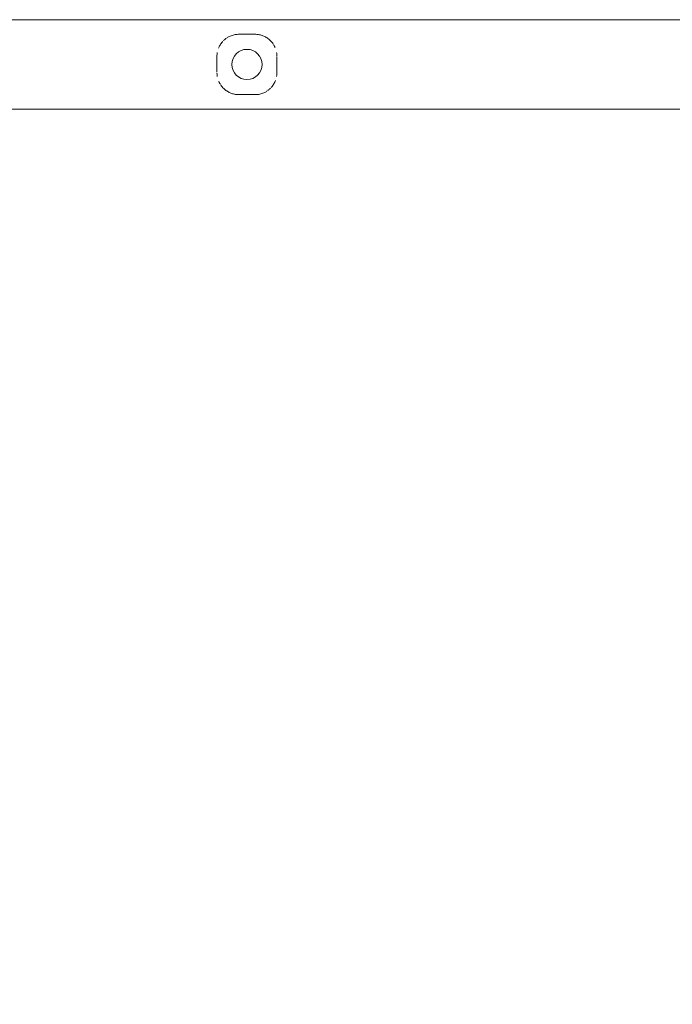
# Model space of a CAD drawing. Units: millimetres. Extents: x 1361 to 6542, y -5246 to 3900.
# Drawn here: x 3952 to 4599, y -933 to 44 of the extents above; entities that cross this region are included whole.
import ezdxf

# ---------------------------------------------------------------- set-up
doc = ezdxf.new("R2010")
doc.units = ezdxf.units.MM
doc.header["$LTSCALE"] = 700
doc.layers.add('HAGS-Dim Plan', color=7, linetype='Continuous')
doc.styles.get("Standard").update_dxf_attribs({"font": 'arial.ttf', "height": 300})
doc.dimstyles.new('HAGS - Dim Plan', dxfattribs={"dimtxt": 300, "dimasz": 200, "dimexe": 1.25, "dimexo": 0.625, "dimgap": 150, "dimtad": 0, "dimlfac": 0.001, "dimrnd": 0.05, "dimzin": 1, "dimdsep": 46, "dimtxsty": 'Standard', "dimcen": 0.1, "dimse1": 1, "dimse2": 1, "dimclrd": 1, "dimadec": 0, "dimazin": 0, "dimtfac": 1, "dimtmove": 0, "dimatfit": 3, "dimfxl": 1, "dimarcsym": 0})

# ---------------------------------------------------------------- blocks, each defined once
blk = doc.blocks.new('*D26')
at = {"layer": 'Defpoints', "color": 0, "transparency": 16777216}
for p in [(1599.44, -44.49), (5202.18, -44.49), (5202.18, -4517.01)]:
    blk.add_point(p, dxfattribs=at)
at = {"layer": 'HAGS-Dim Plan', "color": 1, "lineweight": -2, "transparency": 16777216}
for p, q in [((1799.44, -4517.01), (2690.71, -4517.01)), ((5002.18, -4517.01), (4110.9, -4517.01))]:
    blk.add_line(p, q, dxfattribs=at)
at = {"layer": 'HAGS-Dim Plan', "color": 1, "transparency": 16777216}
for points in [[(1799.44, -4483.68), (1799.44, -4550.35), (1599.44, -4517.01)], [(5002.18, -4483.68), (5002.18, -4550.35), (5202.18, -4517.01)]]:
    blk.add_solid(points, dxfattribs=at)
at = {"layer": 'HAGS-Dim Plan', "color": 0, "transparency": 16777216, "insert": (3400.81, -4517.01), "char_height": 300, "attachment_point": 5}
blk.add_mtext('3.60m', dxfattribs=at)
blk = doc.blocks.new('A$Cc55c6b85')
at = {"lineweight": 0}
for p, q in [((-3790.36, 746.53), (-550.34, 746.53)), ((-1289.38, 732.06), (-1305.35, 732.06)), ((-1289.38, 672.1), (-1305.35, 672.1)), ((-3790.36, 657.63), (-550.34, 657.63))]:
    blk.add_line(p, q, dxfattribs=at)
for start, end in [(0, 180), (180, 0)]:
    blk.add_arc((-1297.36, 702.08), 15, start, end, dxfattribs=at)
for points, knots in [([(-1325.61, 718.11), (-1325.18, 719.22), (-1324.66, 720.29), (-1323.36, 722.48), (-1322.56, 723.59), (-1321.54, 724.76), (-1321.41, 724.9), (-1321.29, 725.04)], [8.730901, 8.730901, 8.730901, 8.730901, 12.519591, 12.519591, 16.974352, 16.974352, 17.594743, 17.594743, 17.594743, 17.594743]), ([(-1320.67, 725.69), (-1320.02, 726.34), (-1319.33, 726.95), (-1318.42, 727.65), (-1318.24, 727.79), (-1318.05, 727.92)], [18.57186, 18.57186, 18.57186, 18.57186, 21.57072, 21.57072, 22.311811, 22.311811, 22.311811, 22.311811]), ([(-1317.49, 728.32), (-1316.69, 728.86), (-1315.85, 729.35), (-1313.74, 730.41), (-1312.41, 730.92), (-1309.77, 731.65), (-1308.44, 731.88), (-1306.52, 732.04), (-1305.93, 732.06), (-1305.35, 732.06)], [23.054911, 23.054911, 23.054911, 23.054911, 26.167705, 26.167705, 30.567627, 30.567627, 34.609368, 34.609368, 36.362928, 36.362928, 36.362928, 36.362928]), ([(-1289.38, 732.06), (-1288.17, 732.06), (-1286.95, 731.96), (-1284.59, 731.56), (-1283.42, 731.26), (-1281.15, 730.47), (-1280.03, 729.97), (-1277.85, 728.76), (-1276.78, 728.05), (-1274.74, 726.39), (-1273.76, 725.44), (-1272.39, 723.83), (-1271.93, 723.23), (-1271.5, 722.6)], [0, 0, 0, 0, 3.63063, 3.63063, 7.280395, 7.280395, 11.118897, 11.118897, 15.254682, 15.254682, 19.695761, 19.695761, 22.171783, 22.171783, 22.171783, 22.171783]), ([(-1327.16, 710.14), (-1327.14, 711.39), (-1327.03, 712.64), (-1326.8, 713.89), (-1326.8, 713.93), (-1326.79, 713.97)], [0.265682, 0.265682, 0.265682, 0.265682, 4.090846, 4.090846, 4.214196, 4.214196, 4.214196, 4.214196]), ([(-1270.99, 721.83), (-1270.81, 721.54), (-1270.63, 721.23), (-1270.06, 720.24), (-1269.71, 719.51), (-1269.39, 718.77)], [23.165995, 23.165995, 23.165995, 23.165995, 24.299482, 24.299482, 26.876909, 26.876909, 26.876909, 26.876909]), ([(-1267.94, 713.97), (-1267.87, 713.6), (-1267.81, 713.22), (-1267.66, 712.1), (-1267.6, 711.33), (-1267.58, 710.57)], [32.150057, 32.150057, 32.150057, 32.150057, 33.323325, 33.323325, 35.663171, 35.663171, 35.663171, 35.663171]), ([(-1327.16, 694.29), (-1327.15, 696.25), (-1327.15, 698.24), (-1327.14, 702.24), (-1327.14, 704.26), (-1327.15, 707.47), (-1327.15, 708.68), (-1327.16, 709.88)], [0, 0, 0, 0, 5.974573, 5.974573, 12.010027, 12.010027, 15.660506, 15.660506, 15.660506, 15.660506]), ([(-1267.57, 709.88), (-1267.58, 707.91), (-1267.58, 705.93), (-1267.58, 703.32), (-1267.58, 702.7), (-1267.58, 702.08)], [0, 0, 0, 0, 5.975398, 5.975398, 7.830702, 7.830702, 7.830702, 7.830702]), ([(-1267.57, 694.02), (-1267.58, 692.77), (-1267.7, 691.52), (-1267.92, 690.27), (-1267.93, 690.23), (-1267.94, 690.19)], [0.265682, 0.265682, 0.265682, 0.265682, 4.090846, 4.090846, 4.214196, 4.214196, 4.214196, 4.214196]), ([(-1267.58, 702.08), (-1267.58, 700.09), (-1267.58, 698.09), (-1267.58, 695.51), (-1267.57, 694.89), (-1267.57, 694.29)], [0, 0, 0, 0, 5.975369, 5.975369, 7.830702, 7.830702, 7.830702, 7.830702]), ([(-1326.79, 690.19), (-1326.86, 690.56), (-1326.92, 690.94), (-1327.07, 692.07), (-1327.13, 692.83), (-1327.15, 693.59)], [32.150057, 32.150057, 32.150057, 32.150057, 33.323325, 33.323325, 35.663171, 35.663171, 35.663171, 35.663171]), ([(-1323.74, 682.33), (-1323.92, 682.63), (-1324.1, 682.93), (-1324.66, 683.93), (-1325.02, 684.65), (-1325.34, 685.39)], [23.165995, 23.165995, 23.165995, 23.165995, 24.299482, 24.299482, 26.876909, 26.876909, 26.876909, 26.876909]), ([(-1269.12, 686.05), (-1269.55, 684.94), (-1270.07, 683.87), (-1271.36, 681.68), (-1272.17, 680.57), (-1273.19, 679.4), (-1273.31, 679.26), (-1273.44, 679.12)], [8.730901, 8.730901, 8.730901, 8.730901, 12.519591, 12.519591, 16.974352, 16.974352, 17.594743, 17.594743, 17.594743, 17.594743]), ([(-1305.35, 672.1), (-1306.56, 672.1), (-1307.78, 672.2), (-1310.14, 672.6), (-1311.3, 672.91), (-1313.58, 673.69), (-1314.7, 674.19), (-1316.88, 675.4), (-1317.95, 676.12), (-1319.99, 677.77), (-1320.97, 678.72), (-1322.34, 680.33), (-1322.8, 680.94), (-1323.23, 681.56)], [0, 0, 0, 0, 3.63063, 3.63063, 7.280395, 7.280395, 11.118897, 11.118897, 15.254682, 15.254682, 19.695761, 19.695761, 22.171783, 22.171783, 22.171783, 22.171783]), ([(-1277.24, 675.84), (-1278.03, 675.3), (-1278.87, 674.81), (-1280.99, 673.75), (-1282.31, 673.24), (-1284.96, 672.52), (-1286.29, 672.28), (-1288.21, 672.12), (-1288.8, 672.1), (-1289.38, 672.1)], [23.054911, 23.054911, 23.054911, 23.054911, 26.167705, 26.167705, 30.567627, 30.567627, 34.609368, 34.609368, 36.362928, 36.362928, 36.362928, 36.362928]), ([(-1274.06, 678.47), (-1274.71, 677.82), (-1275.4, 677.21), (-1276.31, 676.51), (-1276.49, 676.37), (-1276.67, 676.24)], [18.57186, 18.57186, 18.57186, 18.57186, 21.57072, 21.57072, 22.311811, 22.311811, 22.311811, 22.311811])]:
    blk.add_open_spline(points, degree=3, knots=knots, dxfattribs=at)

msp = doc.modelspace()

# ---------------------------------------------------------------- block references
msp.add_blockref('A$Cc55c6b85', (5474.74, -702.068))

# ---------------------------------------------------------------- dimensions: what is measured, and where the dimension line sits
at = {"layer": 'HAGS-Dim Plan'}
dim = msp.add_linear_dim(base=(5202.175, -4517.015), p1=(1599.435, -44.487), p2=(5202.175, -44.487), dimstyle='HAGS - Dim Plan', override={"dimpost": 'm'}, dxfattribs=at)
dim.commit()
dim.dimension.update_dxf_attribs({"geometry": '*D26', "text_midpoint": (3400.805, -4517.015)})

doc.saveas('drawing.dxf')
